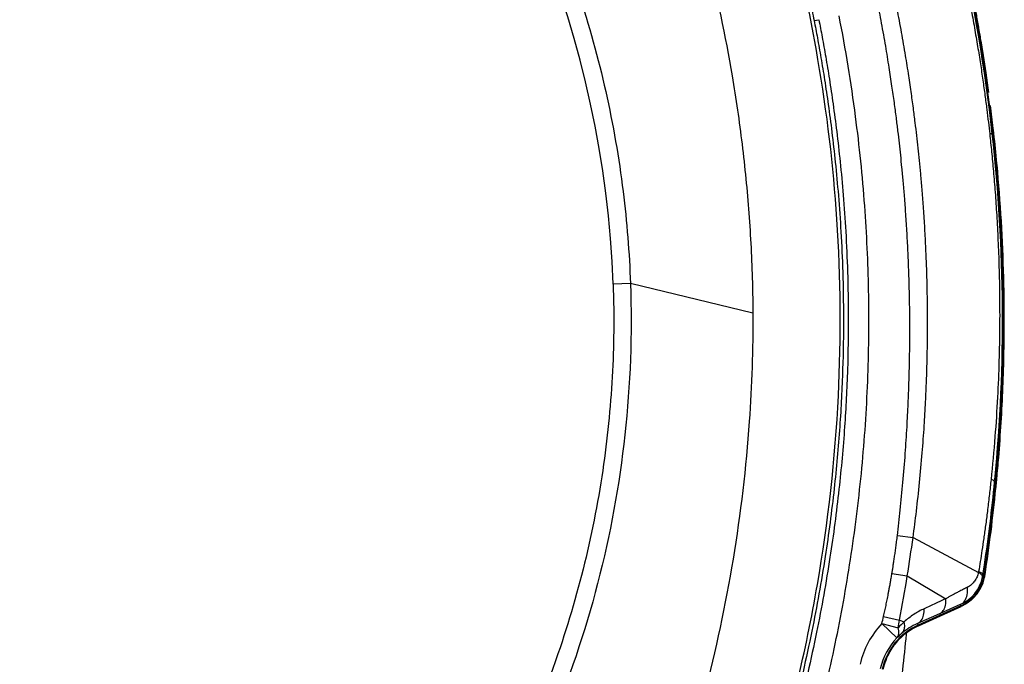
# Model space of a CAD drawing. Units: millimetres. Extents: x 0 to 594, y 0 to 420.
# Drawn here: x 361 to 385, y 179 to 195 of the extents above; entities that cross this region are included whole.
import ezdxf

# ---------------------------------------------------------------- set-up
doc = ezdxf.new("R2010")
doc.units = ezdxf.units.MM
doc.header["$LTSCALE"] = 32.67
for name, color, linetype in [('RS-CH283H1M-ZHUTIHOUKE2', 7, 'CONTINUOUS'), ('RS-CH283H1M-ZHUTIQIANKE2', 7, 'CONTINUOUS'), ('ZHIJIA-DIZUO2', 7, 'CONTINUOUS')]:
    doc.layers.add(name, color=color, linetype=linetype)

msp = doc.modelspace()

# ---------------------------------------------------------------- linework, layer by layer
at = {"layer": 'RS-CH283H1M-ZHUTIHOUKE2', "color": 7}
for p, q in [((384.8182146193159, 190.9991251575896), (384.8149080338159, 191.0347274861896)), ((383.4089351998159, 179.8047090965896), (383.9242664043159, 180.0374521412896)), ((382.8654014075159, 179.5592282377897), (383.4089351998159, 179.8047090965896))]:
    msp.add_line(p, q, dxfattribs=at)
for centre, radius, start, end in [((342.2583511884159, 187.0600749313897), 42.7418017616, 6.509252637600387, 7.276972961299751), ((342.3563682984159, 187.0715271015897), 42.6431180331, 6.333501083099927, 6.508894207899809), ((342.4293033515159, 187.0795948883896), 42.5697381827, 5.331010181899923, 6.333537851400126), ((342.9014489551159, 187.1201375335896), 42.0958585985, 1.479459653399634, 5.287107200500368), ((343.3384223160159, 187.1368563458896), 41.6585835478, 1.357334808500327, 1.471989753900263), ((343.4452039627159, 187.1393683986896), 41.5517723585, 0.1251795446998015, 1.357359723100019), ((342.2951641664159, 187.2141103885896), 42.7046054877, 351.3915508152997, 354.2943669503003), ((342.5060696786159, 187.1917722109897), 42.4925225769, 354.2960656234997, 354.5106193983), ((383.4953827664159, 180.9793287630896), 1.0354015997, 332.5553004510001, 347.6844040028002), ((383.5203746588159, 180.9733329041896), 1.0097060749, 347.7143200021996, 350.4569137511996), ((383.5306997937159, 180.9715441989896), 0.9992272806999999, 350.4599043448001, 351.3948215975004), ((383.495537987916, 180.9796944861897), 1.0354324822, 313.1669957197997, 332.5333820148003), ((383.5041758987159, 178.1496270723896), 1.5475814344, 114.3781197674, 136.4960406630997)]:
    msp.add_arc(centre, radius, start, end, dxfattribs=at)
for points, start_tangent, end_tangent in [([(384.6140878106159, 192.7918622608896), (384.5447093887159, 193.2831956272896), (384.4100819690159, 194.1385052599896), (384.4094766465159, 194.1421134636896), (384.4088710191159, 194.1457216081897), (384.405510482216, 194.1657087077897), (384.4021406100159, 194.1856938990897), (384.3895401369159, 194.2599203703896), (384.3768110777159, 194.3341202865897), (384.3761802692159, 194.3377773244896), (384.3755491489159, 194.3414342964896), (384.3185797489159, 194.6641675086896), (384.2591984232159, 194.9863633263897), (384.2584819761159, 194.9901695399896), (384.2577651947159, 194.9939756755896), (384.1114091402159, 195.7357866756897)], (-0.1340875071257094, 0.9909694952080075), (-0.2019651547682125, 0.9793927078855816)), ([(384.8037192377159, 183.1268839311896), (384.8120125463159, 183.2141263442896), (384.8576475913159, 183.7337744892896), (384.9197392811159, 184.6056301275896), (384.9637325579159, 185.4788238626896), (384.989492319316, 186.3529974137896), (384.9968770082159, 187.2301504393897)], (0.09566099955800278, 0.9954139707496394), (-0.002161238483127785, 0.9999976645213824)), ([(384.2039053907159, 180.2244885222896), (383.9242664043159, 180.0374521412896)], (-0.7295532890559578, -0.6839239712333777), (-0.911383114135692, -0.4115590106756603)), ([(381.9918889579159, 178.4802583387896), (382.1626823869159, 178.9215069585896), (382.3816736067159, 179.2149894053896)], (0.2129308746413604, 0.9770672661718155), (0.6884000651044339, 0.7253312004623896))]:
    msp.add_spline(points, degree=3, dxfattribs=dict(at, start_tangent=start_tangent, end_tangent=end_tangent))
at = {"layer": 'RS-CH283H1M-ZHUTIQIANKE2', "color": 7}
for p, q in [((380.2744503333159, 194.5797662687896), (380.3924940758159, 194.6025911482896)), ((384.7186006080159, 191.7741531876896), (384.6991130488159, 191.7719815989896)), ((375.7135447694159, 188.0534760420896), (375.2826613522159, 188.0381760880896)), ((378.7527566845159, 187.3220700618897), (375.7135449836159, 188.0534736930896)), ((384.6682027512159, 183.1902590975896), (384.6630445283159, 183.1413640763897)), ((384.7616855299159, 183.1823242875896), (384.7566988149159, 183.1310417697896)), ((384.7830849242159, 183.1284996515897), (384.7566414155159, 183.1310472997897)), ((382.3417459770159, 181.7979063633896), (382.7311060303159, 181.7513846078896)), ((382.7311123635159, 181.7513990817896), (384.3558440551159, 180.8824012284896)), ((382.2077086481159, 180.8596991646896), (382.587881708616, 180.7954396123896)), ((382.5878793379159, 180.7954352812896), (383.5441741953159, 180.2313579230896)), ((384.4734322953159, 180.8649289257897), (384.4668162195159, 180.8216205801896)), ((384.4969172483159, 180.8170617132896), (384.4668162195159, 180.8216205801896)), ((383.9180079188159, 180.0531396860896), (382.8587539925159, 179.5748278229896)), ((383.9043963887159, 180.0832833389896), (383.3864508270159, 179.8544931310896)), ((383.9180079188159, 180.0531396860896), (383.9043963887159, 180.0832833389896)), ((382.0001442642159, 179.7932254823896), (382.3975783946159, 179.6988849149896)), ((383.3864508270159, 179.8544931310896), (382.8413473685159, 179.6133759676896)), ((382.3285991317159, 179.2564881554896), (381.9556713120159, 179.6116336689896)), ((381.9556713120159, 179.6116336689896), (382.3614417956159, 179.5087402288896)), ((382.3975973198159, 179.6989263371896), (382.5113813223159, 179.6535138237896)), ((382.8587539925159, 179.5748278229896), (382.8413473685159, 179.6133759676896))]:
    msp.add_line(p, q, dxfattribs=at)
for centre, radius, start, end in [((349.907680410716, 187.1417350204896), 25.3908095316, 2.023289722700053, 42.59454303200026), ((341.9905388233159, 187.0146785213897), 42.9727136755, 6.355968918199593, 12.82529497330016), ((341.6476966559159, 186.9745635446896), 43.3374990613, 6.358499628699812, 12.77627429429969), ((343.4358560981159, 187.1765103676896), 41.5183774168, 354.4794483229003, 6.354819407099653), ((343.1383811587159, 187.1406773998897), 41.8375877331, 354.4969344031002, 6.358499596800208), ((342.0537231703159, 187.2451766579896), 42.9272103133, 351.3878779900004, 354.4969344031002), ((342.3049896757159, 187.2857609007897), 42.6544768793, 351.6270952174, 354.4103033751002), ((340.6252186487159, 187.5712216922897), 42.5061974692, 350.8275179877999, 352.1305120639996), ((342.1624287915159, 187.3065762684896), 42.7985494846, 351.3434660505, 351.6273168129003), ((343.4293069590159, 187.0244841574896), 39.6508846325, 349.3533578071, 350.9615503904003), ((383.5095275969159, 180.9674123606897), 0.9683027525, 294.0664455381002, 348.4422627961002), ((383.5052345280159, 180.9672542389896), 1.002991731, 294.3026847925997, 351.3878779900004), ((383.9094807263159, 180.9793077782896), 0.4567751721, 347.7505450251001, 350.6018271407), ((383.5165678648159, 180.9661254362896), 0.961169095, 348.4374024908998, 349.9016269903003), ((383.5060039252159, 180.9680281676896), 0.9719030026000001, 349.9003897981002, 351.3359755909002), ((370.1510002664159, 182.5990412930896), 12.176815377, 345.7982940928001, 346.6780346117002), ((383.5109344931159, 178.1305300557896), 2.147676158, 136.3993193466, 167.2909569387), ((383.5109344931159, 178.1305300557896), 1.5847193587, 114.3018141183002, 167.3391892108002), ((383.7649184856159, 178.2052942494896), 1.9153916798, 130.8785206642, 137.1167535964005), ((353.9323208767159, 185.0128077396896), 28.9570253447, 349.0426943054001, 349.4257702687003), ((383.4919067604159, 178.1321643522897), 1.6177814847, 113.7114459893998, 129.9505267569999), ((383.5109344931159, 178.1305300557896), 1.6326967107, 136.3991069960997, 167.2358849920997), ((383.4968483399159, 178.1261234024896), 1.6255862583, 129.9473250034003, 135.9442365498998)]:
    msp.add_arc(centre, radius, start, end, dxfattribs=at)
for points, start_tangent, end_tangent in [([(374.6630690488159, 165.3116884428896), (377.314604409716, 170.5867789565897), (379.1917990726159, 175.6844968420897), (380.3562025731159, 180.5839133128896), (380.8766166678159, 185.2684831237896), (380.8409178991159, 189.6490205411897), (380.3697334189159, 193.6163344079897), (379.603941455816, 197.1328801800896), (378.6623602302159, 200.2254231295896), (377.6329895178159, 202.9444439838896), (376.5636923180159, 205.3385929298896), (375.4925384984159, 207.4622103862896), (374.4338925659159, 209.3651599605896)], (0.4956261656085771, 0.8685359543301241), (-0.5355874327785122, 0.844479781788601)), ([(373.5177177078159, 206.5507899290897), (373.7722491462159, 206.0690161716896), (374.3080030737159, 205.0138241158896), (375.3053808631159, 202.8675599823897), (376.1955705852159, 200.6748112150896), (377.6136044747159, 196.1611337796896), (378.2370359767159, 193.2073947211896), (378.4849332873159, 191.5112416548896), (378.6537677864159, 189.7968547255896), (378.7406845280159, 188.0764174196896), (378.7524761081159, 187.3222927134896)], (0.4715737728146272, -0.8818266137928582), (0.005007827166530034, -0.9999874607549188)), ([(368.9390964320159, 204.6384125115896), (369.8518947441159, 203.5858582364896), (370.8020070878159, 202.3533556370897), (371.7630026517159, 200.9282141037896), (372.7051589281159, 199.2975450698897), (373.6007501471159, 197.4336307981897), (374.4210260848159, 195.2761583587896), (375.0994687981159, 192.8193272891896), (375.5311610562159, 190.3364145387896), (375.7135437794159, 188.0534739830896)], (0.6756494789199216, -0.737223020283034), (0.03546735343059314, -0.9993708354963283)), ([(383.8251462695159, 196.5217836488897), (383.9524373566159, 195.9513257794896), (384.0659650048159, 195.4075950463896), (384.1668345651159, 194.8909518328896), (384.2561181243159, 194.4017351544896), (384.3348300846159, 193.9402467187896), (384.4039276001159, 193.5067493895897), (384.4643124168159, 193.1014643196896), (384.516827936416, 192.7245839976896), (384.5622570818159, 192.3762918893896), (384.6013228863159, 192.0567588747897), (384.6347178784159, 191.7658893316896)], (0.2247199219358955, -0.9744233970328942), (0.110585966102876, -0.9938665625229041)), ([(382.7311076558159, 181.7514015179896), (382.8144808073159, 182.4038149537896), (382.8923329885159, 183.1119965994896), (382.959837107616, 183.8518034270897), (383.0092169449159, 184.5263239430896), (383.0430420984159, 185.1179448596896), (383.0657370413159, 185.6449766424896), (383.080137120116, 186.1175334589896), (383.0882122559159, 186.5373129575896), (383.0916899823159, 186.9169402440897), (383.091631103616, 187.2769920822897), (383.0882230755159, 187.6402393006897), (383.0807836383159, 188.0347638525896), (383.0675655969159, 188.4844246654897), (383.0471317605159, 188.9807353131897), (383.0197990950159, 189.4900845211897), (382.9879248294159, 189.9732546070896), (382.9549527905159, 190.4001138130896), (382.9223609541159, 190.7740373793897), (382.8903971802159, 191.1072632776896), (382.8581268162159, 191.4178466299896), (382.8238355841159, 191.7252028959896), (382.785130907616, 192.0493363475896), (382.7390225128159, 192.4097736760896), (382.6830924630159, 192.8165850595896), (382.6159035267159, 193.2698598757896), (382.5338465555159, 193.7816720439896), (382.4333670219159, 194.3592198773896), (382.3223823724159, 194.9478439247897), (382.2159966793159, 195.4733491974896), (382.1146215755159, 195.9451481890897)], (0.1352906195225413, 0.9908059589390886), (-0.2155559313646727, 0.9764914953308651)), ([(380.1744650371159, 195.0572434404897), (380.2242636486159, 194.8225294726896), (380.2744503260159, 194.5797662673896)], (0.203557816249082, -0.9790629272135193), (0.1935658435178061, -0.9810872867503893)), ([(382.3417459770159, 181.7979063633896), (382.4128398835159, 182.4312725758896), (382.4796424349159, 183.1176696767896), (382.5380518541159, 183.8365681854897), (382.581126882916, 184.4962453937896), (382.6106131482159, 185.0767541018896), (382.6301937228159, 185.5942222422896), (382.6423563572159, 186.0591686575897), (382.6488312273159, 186.4732069665897), (382.6511296324159, 186.8464856665897), (382.6502171619159, 187.1971626239896), (382.6463161595159, 187.5458515664896), (382.6389009341159, 187.9181211398896), (382.6264743268159, 188.3391173768896), (382.6075326753159, 188.8091374465897), (382.5819177913159, 189.3021913658896), (382.5513492563159, 189.7819078907897), (382.5189310550159, 190.2154470103896), (382.4867565383159, 190.5956287805896), (382.4553667811159, 190.9320251873896), (382.4242599560159, 191.2396498743896), (382.3920918279159, 191.5362602512896), (382.3569040663159, 191.8402733787896), (382.3161312028159, 192.1705459743897), (382.2672079598159, 192.5412277172896), (382.2084868269159, 192.9560641080896), (382.1378897307159, 193.4196751112896), (382.0515842703159, 193.9448134089896), (381.9500859714159, 194.5160684016896), (381.8444576226159, 195.0683773999896)], (0.1187039402290985, 0.9929296926641317), (-0.1941280081878743, 0.980976205846507)), ([(375.0869381338159, 164.6180122799896), (376.7042091691159, 167.6078971296896), (377.9996818856159, 170.3786264812896), (379.0125159185159, 172.9101084984896), (379.7845249329159, 175.1913450152896), (380.3816453341159, 177.3097050276896), (380.8516251832159, 179.3714229110896), (381.2172402807159, 181.4692447856897), (381.4728538396159, 183.6086936793897), (381.610419500016, 185.7614524887896), (381.628272570416, 187.8806628928896), (381.530764689316, 189.9821514889896), (381.3040125008159, 192.1978789070897), (380.8950624674159, 194.7009830774896)], (0.5012236315531878, 0.8653177862338404), (-0.1921269466997287, 0.9813700812394068)), ([(380.2744503260159, 194.5797662673896), (380.3563269277159, 194.1489382851896), (380.4433326023159, 193.6601143018896), (380.5337361309159, 193.1100196664896), (380.6252982998159, 192.4957121481897), (380.7152539231159, 191.8143907453896), (380.8002828497159, 191.0633352122896), (380.876458960016, 190.2397322117896), (380.9393697180159, 189.3379562880896), (380.9840375162159, 188.3386507475896), (381.0027618616159, 187.2098645720897), (380.9831995182159, 185.9271846482897), (380.910690556816, 184.5050180634896), (380.7718120851159, 182.9626622670897), (380.5486625541159, 181.2785252966897), (380.217607990816, 179.4280962579897), (379.7542766697159, 177.4099541216897), (379.1319346711159, 175.2235860016897), (378.3128075777159, 172.8435039388897), (377.2491497697159, 170.2416470792896), (375.9913619182159, 167.6007186078896), (374.7238018452159, 165.2556672774896)], (0.192101632148225, -0.9813750368365746), (-0.4958271073843202, -0.8684212569847066)), ([(380.3924927252159, 194.6025980602896), (380.4746143033159, 194.1704928937896), (380.5618636340159, 193.6802366210896), (380.6525234927159, 193.1285197849896), (380.7443485960159, 192.5123521990897), (380.8345607441159, 191.8289473224896), (380.9198308118159, 191.0755925779897), (380.9962330182159, 190.2494306086897), (381.0593397042159, 189.3447850305896), (381.104149055116, 188.3423101526896), (381.1229525469159, 187.2100342363896), (381.103340015116, 185.9233321392896), (381.0306242199159, 184.4966827853896), (380.8913642539159, 182.9494922423897), (380.6676063422159, 181.2601901213897), (380.3356694612159, 179.4043517135896), (379.8710860662159, 177.3803021446896), (379.2471496362159, 175.1877862424896), (378.4260564168159, 172.8013994451896), (377.360046413316, 170.1930985065896), (376.0996315263159, 167.5460813813897), (374.8295742516159, 165.1957998258896)], (0.1920757610058709, -0.9813801006918857), (-0.4957061425247845, -0.868490310978308)), ([(384.6347178784159, 191.7658893316896), (384.6814408321159, 191.3238680766896), (384.7267097947159, 190.8428575764896), (384.7694043188159, 190.3192055084897), (384.8080234309159, 189.7503794960896), (384.8407797729159, 189.1337771560896), (384.8655567054159, 188.4669079127897), (384.8798793422159, 187.7474115857896), (384.880879454716, 186.9727876138897), (384.8651356242159, 186.1373208328896), (384.8283150714159, 185.2332945771896), (384.7649525500159, 184.2533264633896), (384.6682027512159, 183.1902590975896)], (0.1105852283339415, -0.9938666446130136), (-0.1042816849461559, -0.994547801860117)), ([(384.699113054716, 191.7719815996896), (384.6913010692159, 191.7714859924896), (384.6696377363159, 191.7694365044896), (384.6347184329159, 191.7658893948896)], (-0.9378988345530777, 0.3469088873810801), (-0.9946946592225079, -0.102871448488971)), ([(375.2826602560159, 188.0381760490897), (375.287841859316, 187.8780019758896), (375.298291751816, 187.0153601496896), (375.2676067028159, 185.8822262999896), (375.0464020397159, 183.5676892562896), (373.861455590116, 178.7140046738897), (369.4931546554159, 170.9767169690897)], (0.03551044055767063, -0.9993693054178722), (-0.6368960252029154, -0.7709497085288556)), ([(375.7135449836159, 188.0534736930896), (375.5750738565159, 184.3026210432896), (374.8970794132159, 180.6094958560896), (373.6970680814159, 177.0621322087896), (371.9974897687159, 173.7234158759896), (369.8489752858159, 170.6836075912896)], (0.03550642093982439, -0.9993694482382599), (-0.6350227082644306, -0.7724934692206195)), ([(378.7524932789159, 187.3220687443896), (378.6645834307159, 184.6328387286896), (378.2604651911159, 181.2121671651896), (377.5429248155159, 177.8431694801896), (376.5380398205159, 174.5483019388897), (375.2750082750159, 171.3433663626896), (373.7856757969159, 168.2369183349896), (373.5129171800159, 167.7204470654897)], (0.005001528780736747, -0.9999874922767062), (-0.4717632701152945, -0.8817252502736461)), ([(384.7566414139159, 183.1310473000896), (384.7471057120159, 183.1498156592896), (384.7172232952159, 183.1698226496896), (384.6682027598159, 183.1902590978896)], (0.04668600986237414, 0.9989096137705005), (-0.9434566988670153, 0.3314957878509985)), ([(384.6630445283159, 183.1413640763897), (384.6228773537159, 182.7790164597897), (384.5770492949159, 182.3983879209896), (384.5314078169159, 182.0472386423896), (384.4865573906159, 181.7243230189897), (384.4429133691159, 181.4277547264896), (384.4007250514159, 181.1553461279896), (384.360124774016, 180.9047189045897)], (-0.1055473715362375, -0.9944142760247319), (-0.1631906079765733, -0.9865945598209208)), ([(382.2077086481159, 180.8596991646896), (382.2220928684159, 180.9463676520897), (382.2373874169159, 181.0418247602896), (382.2534958066159, 181.1460145799896), (382.2702987214159, 181.2589154143896), (382.2876688836159, 181.3805439704896), (382.3054712984159, 181.5109137722897), (382.3235566081159, 181.6500321782896), (382.3417459770159, 181.7979063633896)], (0.1666509211453822, 0.9860159585328199), (0.1185191117415685, 0.992951771312177)), ([(382.0001442642159, 179.7932254823896), (382.0156924490159, 179.8601287144896), (382.0308978144159, 179.9281393365897), (382.0457257031159, 179.9966919066896), (382.0601584887159, 180.0653665831897), (382.0742284488159, 180.1340446823896), (382.0881358880159, 180.2035178736897), (382.1022810766159, 180.2757277601896), (382.1170343917159, 180.3526475739896), (382.1327385526159, 180.4362759145897), (382.1497079246159, 180.5286304399896), (382.1679796355159, 180.6303544044896), (382.1873679870159, 180.7408745322897), (382.2077086481159, 180.8596991646896)], (0.2310806795989176, 0.9729345915919028), (0.1667033157234871, 0.986007101661441)), ([(384.3558440551159, 180.8824012284896), (384.3196491459159, 180.7721523819896), (384.2602695210159, 180.6699951974896)], (-0.2125508338535421, -0.9771500105041007), (-0.592087578725676, -0.8058736247816818)), ([(384.415230467616, 180.8438004893897), (384.3558923972159, 180.8825877054896)], (-0.7858177155058161, 0.6184581780502383), (-0.8757113889993716, 0.4828349233193382)), ([(384.4200996818159, 180.8753354756897), (384.3601247033159, 180.9047189034897)], (-0.8662231152153788, 0.4996573972899476), (-0.9234263526061319, 0.3837756783754485)), ([(384.4581877732159, 180.7734790272897), (384.4499463524159, 180.8067727448896), (384.415230467616, 180.8438004893897)], (0.168352155651751, 0.9857269153712954), (-0.7858177158931846, 0.6184581775580452)), ([(384.4668188743159, 180.8216201777896), (384.4562848726159, 180.8471526384896), (384.4200996818159, 180.8753354756897)], (0.1081712859773464, 0.9941322713251026), (-0.866223115105099, 0.4996573974811328)), ([(384.0798861486159, 180.5147468101896), (383.9849715096159, 180.4657521356897), (383.8962031950159, 180.4198736042896), (383.8135889670159, 180.3770040224896), (383.7372102545159, 180.3370652364897), (383.6670224922159, 180.2999294674896), (383.6027886282159, 180.2648941426896), (383.5441891418159, 180.2313490885896)], (-0.8886784885599751, -0.4585308538918167), (-0.8612491137316093, -0.5081830025655301)), ([(383.9043963887159, 180.0832833389896), (384.0151850037159, 180.1776795173896), (384.0768110013159, 180.3291943893896), (384.0798864951159, 180.5147467762896)], (0.9077874608318077, 0.4194304780968349), (-0.1389194901247589, 0.9903036783045275)), ([(384.2602695210159, 180.6699951974896), (384.1789999027159, 180.5818963726896), (384.0798861486159, 180.5147468101896)], (-0.5920875788313607, -0.8058736247040337), (-0.8887141788486429, -0.4584616759483638)), ([(383.5441741953159, 180.2313579230896), (383.2872795134159, 180.1126667721896), (383.0054454550159, 179.9821510422896)], (-0.9080845129759618, -0.4187869593160827), (-0.9075655533746274, -0.4199104265528618)), ([(383.3864508488159, 179.8544930828896), (383.481260781116, 179.9353296656897), (383.5362195576159, 180.0666395235896), (383.544187004016, 180.2313634726896)], (0.9072057494438267, 0.4206872094276993), (-0.09357084277196201, 0.9956126241580833)), ([(383.0054454550159, 179.9821510422896), (382.8775952831159, 179.9172741679897), (382.7495695091159, 179.8397556851896), (382.625994888316, 179.7509062732896), (382.5114776080159, 179.6534753381897)], (-0.9075581260893862, -0.4199264790045059), (-0.733362821426609, -0.6798374600955758)), ([(382.8413472971159, 179.6133761255896), (382.9367787633159, 179.6930011238896), (382.9938523297159, 179.8212614927897), (383.0054455218159, 179.9821510243897)], (0.9073543656664138, 0.4203665722986309), (-0.07083158046799971, 0.997488289258779)), ([(382.3285991334159, 179.2564881538896), (382.3600294698159, 179.3045179375897), (382.3763322473159, 179.3642648353896), (382.376770621116, 179.4333223897897), (382.3614417956159, 179.5087402288896)], (0.6804422456764395, 0.7328017128110469), (-0.2839900866020126, 0.9588272162969621)), ([(382.4530869054159, 179.3723548488896), (382.5034227670159, 179.4432745238896), (382.5234079549159, 179.5395512688897), (382.5114641431159, 179.6535817325897)], (0.7534129435202869, 0.6575476686416714), (-0.2257422977652725, 0.9741870533935745))]:
    msp.add_spline(points, degree=3, dxfattribs=dict(at, start_tangent=start_tangent, end_tangent=end_tangent))
at = {"layer": 'ZHIJIA-DIZUO2', "color": 7}
msp.add_line((382.5659097475159, 179.3866449184897), (382.5619270624159, 179.3475540280896), dxfattribs=at)
at = {"layer": 'ZHIJIA-DIZUO2', "color": 7, "start_tangent": (-0.1016517453512029, -0.9948200453685351), "end_tangent": (-0.9990637999882152, -0.04326110901384489)}
msp.add_spline([(382.5619270624159, 179.3475540280896), (382.465916189016, 178.4666400185896), (382.0094577222159, 175.2826668329897), (381.4528404371159, 172.5335416763897), (380.8246774218159, 170.1631369773896), (380.1386281782159, 168.1350275594896), (379.398197357216, 166.3775786275897), (378.6282526513159, 164.8693717513897), (377.860231876516, 163.6111450372896), (377.0909447639159, 162.5560170348896), (376.2642521586159, 161.6064473682897), (375.3305011767159, 160.7010332944896), (374.3135087016159, 159.8662422426896), (373.1982426721159, 159.0977151526896), (371.8981994206159, 158.3513166811896), (370.3462337331159, 157.6119717896896), (368.5103380319159, 156.8921469043896), (366.3531207949159, 156.2111616840897), (363.8314503089159, 155.5927162372897), (360.8987350898159, 155.0667053172897), (357.5313366339159, 154.6589060133896), (353.7294642055159, 154.4014511513897)], degree=3, dxfattribs=at)

doc.saveas('drawing.dxf')
